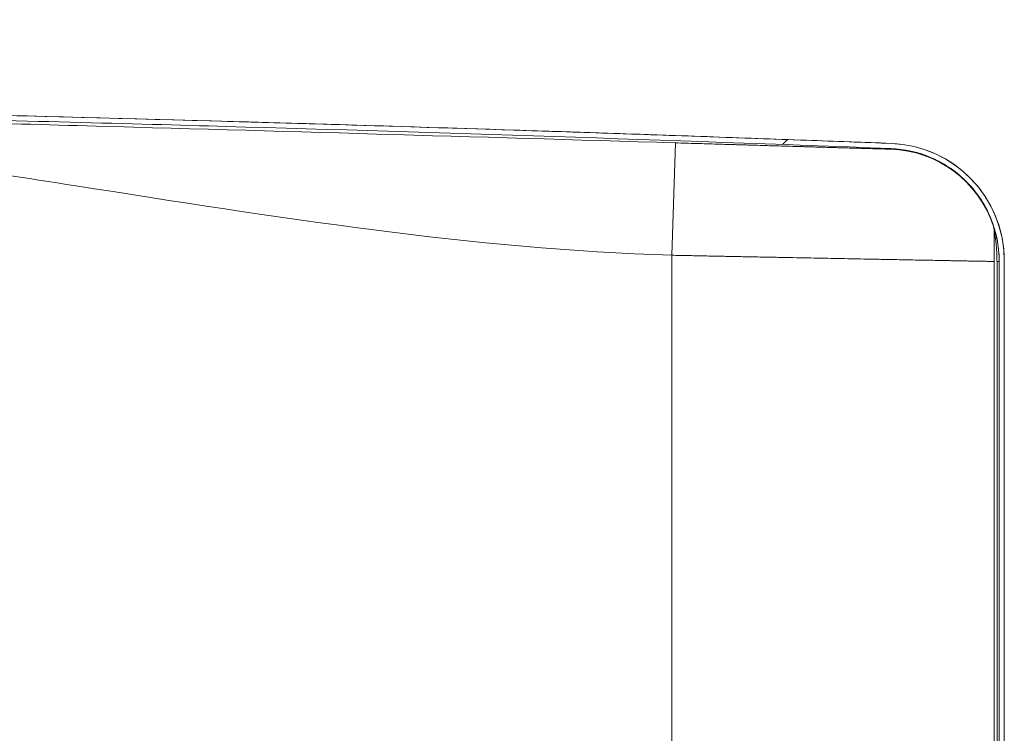
# Model space of a CAD drawing. Units: inches. Extents: x 6 to 206, y 5 to 269.
# Drawn here: x 154 to 178, y 225 to 242 of the extents above; entities that cross this region are included whole.
import ezdxf

# ---------------------------------------------------------------- set-up
doc = ezdxf.new("R2010")
doc.units = ezdxf.units.IN
doc.header["$LTSCALE"] = 25
doc.header["$MEASUREMENT"] = 0
for name, color, linetype, lineweight in [('Hatch (ANSI)', 7, 'Continuous', 18), ('Visible (ANSI)', 7, 'Continuous', 50), ('Visible Narrow (ANSI)', 7, 'Continuous', 5)]:
    doc.layers.add(name, color=color, linetype=linetype, lineweight=lineweight)

msp = doc.modelspace()

# ---------------------------------------------------------------- hatches: boundary and pattern name
at = {"layer": 'Hatch (ANSI)'}
h = msp.add_hatch(dxfattribs=at)
h.set_pattern_fill('ANSI31', color=256, scale=375, style=0)
edge = h.paths.add_edge_path()
edge.add_spline(control_points=[(177.6968, 190.6639), (177.8062, 190.8392), (177.8936, 191.0487), (178.0142, 191.5153), (178.044, 191.762), (178.044, 192.0049)], knot_values=[-3.680458, -3.680458, -3.680458, -3.680458, -1.8507838, -1.8507838, -0.0000016, -0.0000016, -0.0000016, -0.0000016], degree=3, periodic=0)
edge.add_line((178.044, 192.0049), (178.044, 204.1307))
edge.add_spline(control_points=[(178.044, 204.1307), (178.044, 204.2165), (178.0284, 204.3024), (177.9701, 204.454), (177.9303, 204.5209), (177.8787, 204.5773)], knot_values=[-1.2336319, -1.2336319, -1.2336319, -1.2336319, -0.5827857, -0.5827857, -0.0000017, -0.0000017, -0.0000017, -0.0000017], degree=3, periodic=0)
edge.add_spline(control_points=[(177.8787, 204.5773), (177.6617, 204.8143), (177.46, 205.056), (177.106, 205.5165), (176.9359, 205.7559), (176.6098, 206.2593), (176.4538, 206.5234), (176.2991, 206.8132), (176.2887, 206.8328), (176.2783, 206.8525)], knot_values=[110.3671788, 110.3671788, 110.3671788, 110.3671788, 112.6580594, 112.6580594, 114.7931528, 114.7931528, 116.9282462, 116.9282462, 117.08331, 117.08331, 117.08331, 117.08331], degree=3, periodic=0)
edge.add_spline(control_points=[(176.2783, 206.8525), (176.2747, 206.8595), (176.2713, 206.8665), (176.2592, 206.8936), (176.2514, 206.9167), (176.2412, 206.964), (176.2388, 206.9882), (176.2388, 207.0104), (176.2388, 207.0326), (176.2412, 207.0568), (176.2514, 207.1041), (176.2592, 207.1272), (176.2779, 207.1691), (176.2907, 207.1916), (176.321, 207.2334), (176.3385, 207.2527), (176.3747, 207.2862), (176.397, 207.3033), (176.4447, 207.3326), (176.4701, 207.3448), (176.5197, 207.3638), (176.5487, 207.3722), (176.6026, 207.382), (176.6272, 207.3845), (176.6505, 207.3852)], knot_values=[-0.395689, -0.395689, -0.395689, -0.395689, -0.3384063, -0.3384063, -0.1692031, -0.1692031, 0, 0, 0, 0.1692031, 0.1692031, 0.3384063, 0.3384063, 0.5189057, 0.5189057, 0.6994051, 0.6994051, 0.8948866, 0.8948866, 1.0903682, 1.0903682, 1.3000529, 1.3000529, 1.4723284, 1.4723284, 1.4723284, 1.4723284], degree=3, periodic=0)
edge.add_spline(control_points=[(176.6505, 207.3852), (177.1203, 207.3995), (177.5589, 207.4126)], knot_values=[1.7691096, 1.7691096, 1.7691096, 3.0405126, 3.0405126, 3.0405126], weights=[1.0747307, 1.1007618, 1.1256109], degree=2, periodic=0)
edge.add_spline(control_points=[(177.5589, 207.4126), (177.6196, 207.4144), (177.6794, 207.4273), (177.7947, 207.4751), (177.8487, 207.5109), (177.9421, 207.6026), (177.9798, 207.6585), (178.0309, 207.781), (178.044, 207.8464), (178.044, 207.9125)], knot_values=[-1.9632249, -1.9632249, -1.9632249, -1.9632249, -1.5007142, -1.5007142, -1.0118364, -1.0118364, -0.5033157, -0.5033157, -0.0000052, -0.0000052, -0.0000052, -0.0000052], degree=3, periodic=0)
edge.add_line((178.044, 207.9125), (178.044, 236.0644))
edge.add_spline(control_points=[(178.044, 236.0644), (178.044, 236.4059), (177.9831, 236.7447), (177.736, 237.4105), (177.5424, 237.7283), (177.0357, 238.2843), (176.7233, 238.5132), (176.0305, 238.8334), (175.6577, 238.9229), (175.2782, 238.9373)], knot_values=[-11.2274477, -11.2274477, -11.2274477, -11.2274477, -8.6253159, -8.6253159, -5.8154542, -5.8154542, -2.8933537, -2.8933537, -0.0000018, -0.0000018, -0.0000018, -0.0000018], degree=3, periodic=0)
edge.add_spline(control_points=[(175.2782, 238.9373), (172.6477, 239.0374), (170.2384, 239.1222), (165.7039, 239.2759), (163.0987, 239.3574), (155.954, 239.5686), (151.3899, 239.6827), (145.2915, 239.8127), (143.9889, 239.8385), (142.6619, 239.8635)], knot_values=[-71.9204251, -71.9204251, -71.9204251, -71.9204251, -59.2111512, -59.2111512, -44.626116, -44.626116, -10.1146329, -10.1146329, -0.000993, -0.000993, -0.000993, -0.000993], degree=3, periodic=0)
edge.add_spline(control_points=[(142.6619, 239.8635), (142.615, 239.8643), (142.5688, 239.874), (142.481, 239.9104), (142.4405, 239.9372), (142.3704, 240.006), (142.3421, 240.0479), (142.3038, 240.1398), (142.294, 240.1889), (142.294, 240.2384)], knot_values=[-1.4828848, -1.4828848, -1.4828848, -1.4828848, -1.1256966, -1.1256966, -0.7588695, -0.7588695, -0.3773485, -0.3773485, -0.0000007, -0.0000007, -0.0000007, -0.0000007], degree=3, periodic=0)
edge.add_line((142.294, 240.2384), (142.294, 241.7758))
edge.add_ellipse((142.3565, 241.7758), major_axis=(-0.0625, 0), ratio=1, start_angle=275, end_angle=360, ccw=False)
edge.add_line((142.351, 241.8381), (142.6337, 241.8628))
edge.add_ellipse((142.6065, 242.1741), major_axis=(0.0272, -0.3113), ratio=1, start_angle=0, end_angle=85)
edge.add_line((142.919, 242.1741), (142.919, 242.7477))
edge.add_line((142.919, 242.7477), (142.794, 242.7477))
edge.add_line((142.794, 242.7477), (142.794, 242.1741))
edge.add_ellipse((142.6065, 242.1741), major_axis=(0.1875, 0), ratio=1, start_angle=275, end_angle=360, ccw=False)
edge.add_line((142.6228, 241.9874), (142.3401, 241.9626))
edge.add_ellipse((142.3565, 241.7758), major_axis=(-0.0163, 0.1868), ratio=1, start_angle=0, end_angle=85)
edge.add_line((142.169, 241.7758), (142.169, 240.2384))
edge.add_spline(control_points=[(142.169, 240.2384), (142.169, 240.1759), (142.1807, 240.1139), (142.227, 239.996), (142.2617, 239.9413), (142.3517, 239.8462), (142.4068, 239.8074), (142.5284, 239.754), (142.5935, 239.7397), (142.6596, 239.7385)], knot_values=[-1.97717, -1.97717, -1.97717, -1.97717, -1.5009291, -1.5009291, -1.0118264, -1.0118264, -0.5031315, -0.5031315, -0.0000007, -0.0000007, -0.0000007, -0.0000007], degree=3, periodic=0)
edge.add_spline(control_points=[(142.6596, 239.7385), (143.9869, 239.7135), (145.2897, 239.6878), (148.027, 239.6294), (149.5456, 239.5951), (153.8497, 239.494), (156.7491, 239.4164), (164.1874, 239.2049), (169.8388, 239.0191), (175.2735, 238.8124)], knot_values=[-75.5516447, -75.5516447, -75.5516447, -75.5516447, -67.5109335, -67.5109335, -59.6316988, -59.6316988, -41.4434196, -41.4434196, -0.0015111, -0.0015111, -0.0015111, -0.0015111], degree=3, periodic=0)
edge.add_spline(control_points=[(175.2735, 238.8124), (175.5999, 238.8), (175.9215, 238.7295), (176.549, 238.4691), (176.8457, 238.2725), (177.3587, 237.768), (177.5662, 237.461), (177.847, 236.7872), (177.919, 236.4276), (177.919, 236.0644)], knot_values=[-10.7392961, -10.7392961, -10.7392961, -10.7392961, -8.2503024, -8.2503024, -5.5626086, -5.5626086, -2.7675559, -2.7675559, -0.0000001, -0.0000001, -0.0000001, -0.0000001], degree=3, periodic=0)
edge.add_line((177.919, 236.0644), (177.919, 207.9125))
edge.add_spline(control_points=[(177.919, 207.9125), (177.919, 207.8669), (177.9107, 207.8218), (177.8774, 207.7342), (177.8518, 207.6929), (177.7851, 207.6209), (177.7441, 207.5914), (177.6534, 207.5503), (177.6047, 207.5391), (177.5552, 207.5376)], knot_values=[-1.4724003, -1.4724003, -1.4724003, -1.4724003, -1.1253017, -1.1253017, -0.7586124, -0.7586124, -0.377327, -0.377327, -0.0000002, -0.0000002, -0.0000002, -0.0000002], degree=3, periodic=0)
edge.add_spline(control_points=[(177.5552, 207.5376), (177.1161, 207.5245), (176.6455, 207.5101)], knot_values=[56.5257991, 56.5257991, 56.5257991, 57.7986823, 57.7986823, 57.7986823], weights=[1.1256375, 1.1007544, 1.074687], degree=2, periodic=0)
edge.add_spline(control_points=[(176.6455, 207.5101), (176.6145, 207.5091), (176.5817, 207.5058), (176.51, 207.4928), (176.4713, 207.4817), (176.4052, 207.4563), (176.3715, 207.44), (176.308, 207.401), (176.2783, 207.3782), (176.2301, 207.3335), (176.2069, 207.3079), (176.1665, 207.2522), (176.1494, 207.2221), (176.1246, 207.1662), (176.1142, 207.1354), (176.1007, 207.0723), (176.0975, 207.04), (176.0975, 207.0104), (176.0975, 206.9808), (176.1007, 206.9485), (176.1142, 206.8854), (176.1246, 206.8546), (176.1407, 206.8184), (176.1451, 206.8092), (176.15, 206.7999)], knot_values=[-1.9616695, -1.9616695, -1.9616695, -1.9616695, -1.7321805, -1.7321805, -1.4528159, -1.4528159, -1.1926231, -1.1926231, -0.9324302, -0.9324302, -0.6919682, -0.6919682, -0.4515063, -0.4515063, -0.2257531, -0.2257531, 0, 0, 0, 0.2257531, 0.2257531, 0.4515063, 0.4515063, 0.5274609, 0.5274609, 0.5274609, 0.5274609], degree=3, periodic=0)
edge.add_spline(control_points=[(176.15, 206.7999), (176.1634, 206.7743), (176.177, 206.7488), (176.337, 206.4494), (176.4953, 206.1819), (176.8263, 205.6718), (176.999, 205.4293), (177.3609, 204.9593), (177.5688, 204.7109), (177.7934, 204.4666), (177.7941, 204.4658), (177.7949, 204.465)], knot_values=[56.2541658, 56.2541658, 56.2541658, 56.2541658, 56.4557303, 56.4557303, 58.620186, 58.620186, 60.7846417, 60.7846417, 63.1404593, 63.1404593, 63.1483955, 63.1483955, 63.1483955, 63.1483955], degree=3, periodic=0)
edge.add_spline(control_points=[(177.7949, 204.465), (177.8351, 204.4213), (177.8658, 204.3691), (177.9081, 204.255), (177.919, 204.1928), (177.919, 204.1307)], knot_values=[-0.9278646, -0.9278646, -0.9278646, -0.9278646, -0.4731081, -0.4731081, -0.0000025, -0.0000025, -0.0000025, -0.0000025], degree=3, periodic=0)
edge.add_line((177.919, 204.1307), (177.919, 192.0049))
edge.add_spline(control_points=[(177.919, 192.0049), (177.919, 191.7889), (177.8925, 191.5695), (177.785, 191.1552), (177.7074, 190.9698), (177.6103, 190.8146)], knot_values=[-2.8107244, -2.8107244, -2.8107244, -2.8107244, -1.394935, -1.394935, 0, 0, 0, 0], degree=3, periodic=0)
edge.add_spline(control_points=[(177.6103, 190.8146), (177.575, 190.7583), (177.5397, 190.7018), (177.0793, 189.9631), (176.6622, 189.2748), (176.2552, 188.5816)], knot_values=[-6.6335816, -6.6335816, -6.6335816, -6.6335816, -6.1266722, -6.1266722, -0.0007218, -0.0007218, -0.0007218, -0.0007218], degree=3, periodic=0)
edge.add_spline(control_points=[(176.2552, 188.5816), (176.1343, 188.3757), (176.0366, 188.122), (175.9225, 187.6376), (175.8923, 187.4304), (175.8778, 187.2233)], knot_values=[-4.5217753, -4.5217753, -4.5217753, -4.5217753, -2.2875045, -2.2875045, -0.7217634, -0.7217634, -0.7217634, -0.7217634], degree=3, periodic=0)
edge.add_spline(control_points=[(175.8778, 187.2233), (175.8712, 187.1278), (175.8679, 187.0323), (175.8679, 186.9376)], knot_values=[-0.7217634, -0.7217634, -0.7217634, -0.7217634, -0.0000003, -0.0000003, -0.0000003, -0.0000003], degree=3, periodic=0)
edge.add_line((175.8679, 186.9376), (175.8679, 160.2397))
edge.add_ellipse((175.616, 160.2397), major_axis=(-0.2519, 0), ratio=0.9925462, start_angle=131.81031, end_angle=180, ccw=False)
edge.add_ellipse((176.1198, 159.6807), major_axis=(-0.5038, 0), ratio=0.9925462, start_angle=311.81031, end_angle=408.18969)
edge.add_ellipse((175.616, 159.1217), major_axis=(-0.2519, 0), ratio=0.9925462, start_angle=180, end_angle=228.18969, ccw=False)
edge.add_line((175.8679, 159.1217), (175.8679, 157.55))
edge.add_ellipse((173.8529, 157.5489), major_axis=(-2.0138, -0.0703), ratio=0.9925372, start_angle=90, end_angle=178.01491, ccw=False)
edge.add_line((173.9227, 155.5502), (172.7624, 155.5096))
edge.add_ellipse((172.7755, 155.1349), major_axis=(-0.0131, 0.3748), ratio=1, start_angle=0, end_angle=85)
edge.add_line((172.401, 155.1545), (172.3911, 154.9661))
edge.add_spline(control_points=[(172.3911, 154.9661), (172.3898, 154.9401), (172.3843, 154.9144), (172.3651, 154.8641), (172.3509, 154.8399), (172.3116, 154.7931), (172.2855, 154.7722), (172.2266, 154.7419), (172.1945, 154.7327), (172.1616, 154.73)], knot_values=[-0.9155716, -0.9155716, -0.9155716, -0.9155716, -0.7168884, -0.7168884, -0.5045991, -0.5045991, -0.2517342, -0.2517342, 0, 0, 0, 0], degree=3, periodic=0)
edge.add_spline(control_points=[(172.1616, 154.73), (171.3938, 154.668), (170.5045, 154.5963), (168.9981, 154.4751), (167.9441, 154.3904), (166.6189, 154.2856), (165.9121, 154.2302), (164.8805, 154.1539), (164.2812, 154.1116), (163.5412, 154.0738), (163.3283, 154.0647), (163.1103, 154.0577)], knot_values=[-26.5881404, -26.5881404, -26.5881404, -26.5881404, -18.2408663, -18.2408663, -10.5223069, -10.5223069, -5.6551127, -5.6551127, -1.662118, -1.662118, 0, 0, 0, 0], degree=3, periodic=0)
edge.add_spline(control_points=[(163.1103, 154.0577), (163.0787, 154.0568), (163.0453, 154.0538), (162.972, 154.0423), (162.9323, 154.0328), (162.864, 154.0112), (162.8287, 153.9975), (162.7611, 153.9645), (162.7287, 153.9452), (162.6792, 153.9092), (162.6567, 153.8903), (162.6163, 153.8482), (162.5985, 153.825), (162.5802, 153.7932), (162.5755, 153.784), (162.5713, 153.7743)], knot_values=[1.703607, 1.703607, 1.703607, 1.703607, 1.9367707, 1.9367707, 2.2204436, 2.2204436, 2.4826389, 2.4826389, 2.7448342, 2.7448342, 2.9488992, 2.9488992, 3.1529642, 3.1529642, 3.2283605, 3.2283605, 3.2283605, 3.2283605], degree=3, periodic=0)
edge.add_spline(control_points=[(162.5713, 153.7743), (162.5701, 153.7716), (162.5688, 153.769), (162.5591, 153.7516), (162.5446, 153.7372), (162.5108, 153.713), (162.4836, 153.7014), (162.4429, 153.6896), (162.4236, 153.6857), (162.3994, 153.6827), (162.3946, 153.6821), (162.3898, 153.6817)], knot_values=[0.0749457, 0.0749457, 0.0749457, 0.0749457, 0.0964549, 0.0964549, 0.2263221, 0.2263221, 0.4135837, 0.4135837, 0.5498835, 0.5498835, 0.5835989, 0.5835989, 0.5835989, 0.5835989], degree=3, periodic=0)
edge.add_spline(control_points=[(162.3898, 153.6817), (161.3026, 153.5824), (160.2155, 153.6817)], knot_values=[0, 0, 0, 5.5294327, 5.5294327, 5.5294327], weights=[1, 1.1690182, 1], degree=2, periodic=0)
edge.add_spline(control_points=[(160.2155, 153.6817), (160.2107, 153.6821), (160.2058, 153.6827), (160.1816, 153.6857), (160.1624, 153.6896), (160.1216, 153.7014), (160.0945, 153.713), (160.0606, 153.7372), (160.0461, 153.7516), (160.0364, 153.769), (160.0351, 153.7716), (160.0339, 153.7743)], knot_values=[2.354477, 2.354477, 2.354477, 2.354477, 2.3881924, 2.3881924, 2.5244921, 2.5244921, 2.7117537, 2.7117537, 2.841621, 2.841621, 2.8631302, 2.8631302, 2.8631302, 2.8631302], degree=3, periodic=0)
edge.add_spline(control_points=[(160.0339, 153.7743), (160.0297, 153.784), (160.025, 153.7932), (160.0067, 153.825), (159.9889, 153.8482), (159.9485, 153.8903), (159.926, 153.9092), (159.8765, 153.9452), (159.8441, 153.9645), (159.7765, 153.9975), (159.7413, 154.0112), (159.673, 154.0328), (159.6332, 154.0423), (159.5599, 154.0538), (159.5265, 154.0568), (159.495, 154.0577)], knot_values=[3.6786159, 3.6786159, 3.6786159, 3.6786159, 3.7540121, 3.7540121, 3.9580771, 3.9580771, 4.1621422, 4.1621422, 4.4243374, 4.4243374, 4.6865327, 4.6865327, 4.9702057, 4.9702057, 5.2033694, 5.2033694, 5.2033694, 5.2033694], degree=3, periodic=0)
edge.add_spline(control_points=[(159.495, 154.0577), (158.4996, 154.0899), (157.4756, 154.1659), (153.3434, 154.496), (151.3269, 154.6587), (150.4436, 154.73)], knot_values=[-20.0698677, -20.0698677, -20.0698677, -20.0698677, -6.1067085, -6.1067085, -0.3043625, -0.3043625, -0.3043625, -0.3043625], degree=3, periodic=0)
edge.add_spline(control_points=[(150.4436, 154.73), (150.4176, 154.7321), (150.3921, 154.7383), (150.3423, 154.7589), (150.3185, 154.7738), (150.2729, 154.8144), (150.2527, 154.8411), (150.2241, 154.9008), (150.2158, 154.9332), (150.2141, 154.9661)], knot_values=[-0.9155716, -0.9155716, -0.9155716, -0.9155716, -0.7168884, -0.7168884, -0.5045991, -0.5045991, -0.2517342, -0.2517342, 0, 0, 0, 0], degree=3, periodic=0)
edge.add_line((150.2141, 154.9661), (150.2042, 155.1545))
edge.add_ellipse((149.8297, 155.1349), major_axis=(0.3745, 0.0196), ratio=1, start_angle=0, end_angle=85)
edge.add_line((149.8428, 155.5096), (147.9595, 155.5754))
edge.add_ellipse((148.0293, 157.5742), major_axis=(-0.0698, -1.9988), ratio=1, start_angle=277, end_angle=360, ccw=False)
edge.add_line((146.0369, 157.3999), (145.9931, 157.9007))
edge.add_ellipse((145.2459, 157.8354), major_axis=(0.7471, 0.0654), ratio=1, start_angle=0, end_angle=82)
edge.add_line((145.2852, 158.5843), (142.6951, 158.7201))
edge.add_ellipse((142.669, 158.2208), major_axis=(0.0262, 0.4993), ratio=1, start_angle=0, end_angle=93)
edge.add_line((142.169, 158.2208), (142.169, 152.7477))
edge.add_line((142.169, 152.7477), (142.294, 152.7477))
edge.add_line((142.294, 152.7477), (142.294, 158.2208))
edge.add_ellipse((142.669, 158.2208), major_axis=(-0.375, 0), ratio=1, start_angle=267, end_angle=360, ccw=False)
edge.add_line((142.6886, 158.5953), (145.2786, 158.4595))
edge.add_ellipse((145.2459, 157.8354), major_axis=(0.0327, 0.6241), ratio=1, start_angle=278, end_angle=360, ccw=False)
edge.add_line((145.8685, 157.8898), (145.9124, 157.389))
edge.add_ellipse((148.0293, 157.5742), major_axis=(-2.1169, -0.1852), ratio=1, start_angle=0, end_angle=83)
edge.add_line((147.9551, 155.4505), (149.8385, 155.3847))
edge.add_ellipse((149.8297, 155.1349), major_axis=(0.0087, 0.2498), ratio=1, start_angle=275, end_angle=360, ccw=False)
edge.add_line((150.0794, 155.148), (150.0893, 154.9596))
edge.add_spline(control_points=[(150.0893, 154.9596), (150.0913, 154.9205), (150.0995, 154.8821), (150.1283, 154.8065), (150.1496, 154.7702), (150.2085, 154.7), (150.2478, 154.6687), (150.3361, 154.6232), (150.3842, 154.6094), (150.4336, 154.6054)], knot_values=[-1.3733574, -1.3733574, -1.3733574, -1.3733574, -1.0753326, -1.0753326, -0.7568986, -0.7568986, -0.3776014, -0.3776014, 0, 0, 0, 0], degree=3, periodic=0)
edge.add_spline(control_points=[(150.4336, 154.6054), (151.2025, 154.5434), (152.0938, 154.4714), (153.6019, 154.3501), (154.659, 154.2652), (155.9861, 154.1602), (156.6953, 154.1046), (157.7284, 154.0283), (158.3242, 153.9863), (159.0609, 153.9488), (159.2718, 153.9398), (159.4875, 153.9328)], knot_values=[-26.5869071, -26.5869071, -26.5869071, -26.5869071, -18.2288827, -18.2288827, -10.5098209, -10.5098209, -5.6446142, -5.6446142, -1.6607922, -1.6607922, -0.015136, -0.015136, -0.015136, -0.015136], degree=3, periodic=0)
edge.add_spline(control_points=[(159.4875, 153.9328), (159.5085, 153.9322), (159.5307, 153.9303), (159.5792, 153.9226), (159.6053, 153.9162), (159.6494, 153.9019), (159.6717, 153.8931), (159.7143, 153.8716), (159.7346, 153.8589), (159.7656, 153.8352), (159.7798, 153.8227), (159.805, 153.7948), (159.816, 153.7795), (159.8277, 153.758), (159.8309, 153.7511), (159.8338, 153.7439)], knot_values=[1.1440074, 1.1440074, 1.1440074, 1.1440074, 1.2989263, 1.2989263, 1.4858591, 1.4858591, 1.6521857, 1.6521857, 1.8185123, 1.8185123, 1.9498927, 1.9498927, 2.081273, 2.081273, 2.136649, 2.136649, 2.136649, 2.136649], degree=3, periodic=0)
edge.add_spline(control_points=[(159.8338, 153.7439), (159.8363, 153.7376), (159.8391, 153.7315), (159.8498, 153.7113), (159.8601, 153.6966), (159.884, 153.6698), (159.8976, 153.6578), (159.9289, 153.634), (159.9504, 153.621), (159.9955, 153.5994), (160.0191, 153.5906), (160.0739, 153.5739), (160.1109, 153.5662), (160.1569, 153.5603), (160.1655, 153.5594), (160.1741, 153.5586)], knot_values=[0.1490366, 0.1490366, 0.1490366, 0.1490366, 0.1974866, 0.1974866, 0.3231492, 0.3231492, 0.4488118, 0.4488118, 0.6233015, 0.6233015, 0.7977913, 0.7977913, 1.0603299, 1.0603299, 1.120688, 1.120688, 1.120688, 1.120688], degree=3, periodic=0)
edge.add_spline(control_points=[(160.1741, 153.5586), (161.3026, 153.4527), (162.4311, 153.5586)], knot_values=[0, 0, 0, 5.7401456, 5.7401456, 5.7401456], weights=[1, 1.1811071, 1], degree=2, periodic=0)
edge.add_spline(control_points=[(162.4311, 153.5586), (162.4397, 153.5594), (162.4483, 153.5603), (162.4943, 153.5662), (162.5313, 153.5739), (162.5862, 153.5906), (162.6097, 153.5994), (162.6548, 153.621), (162.6763, 153.634), (162.7077, 153.6578), (162.7212, 153.6698), (162.7451, 153.6966), (162.7554, 153.7113), (162.7661, 153.7315), (162.7689, 153.7376), (162.7714, 153.7439)], knot_values=[5.2475462, 5.2475462, 5.2475462, 5.2475462, 5.3079043, 5.3079043, 5.5704429, 5.5704429, 5.7449326, 5.7449326, 5.9194224, 5.9194224, 6.045085, 6.045085, 6.1707476, 6.1707476, 6.2191976, 6.2191976, 6.2191976, 6.2191976], degree=3, periodic=0)
edge.add_spline(control_points=[(162.7714, 153.7439), (162.7743, 153.7511), (162.7776, 153.758), (162.7892, 153.7795), (162.8002, 153.7948), (162.8254, 153.8227), (162.8396, 153.8352), (162.8706, 153.8589), (162.891, 153.8716), (162.9335, 153.8931), (162.9558, 153.9019), (162.9999, 153.9162), (163.0261, 153.9226), (163.0745, 153.9303), (163.0967, 153.9322), (163.1177, 153.9328)], knot_values=[2.4349828, 2.4349828, 2.4349828, 2.4349828, 2.4903588, 2.4903588, 2.6217392, 2.6217392, 2.7531196, 2.7531196, 2.9194462, 2.9194462, 3.0857727, 3.0857727, 3.2727056, 3.2727056, 3.4276301, 3.4276301, 3.4276301, 3.4276301], degree=3, periodic=0)
edge.add_spline(control_points=[(163.1177, 153.9328), (164.1134, 153.9652), (165.1397, 154.0414), (169.2708, 154.3713), (171.2885, 154.5341), (172.1716, 154.6054)], knot_values=[-20.0511578, -20.0511578, -20.0511578, -20.0511578, -6.1046085, -6.1046085, -0.3043247, -0.3043247, -0.3043247, -0.3043247], degree=3, periodic=0)
edge.add_spline(control_points=[(172.1716, 154.6054), (172.2106, 154.6086), (172.2489, 154.6178), (172.3236, 154.6488), (172.3593, 154.6711), (172.4277, 154.7319), (172.458, 154.7721), (172.501, 154.8616), (172.5134, 154.9101), (172.5159, 154.9596)], knot_values=[-1.3733574, -1.3733574, -1.3733574, -1.3733574, -1.0753326, -1.0753326, -0.7568986, -0.7568986, -0.3776014, -0.3776014, 0, 0, 0, 0], degree=3, periodic=0)
edge.add_line((172.5159, 154.9596), (172.5258, 155.148))
edge.add_ellipse((172.7755, 155.1349), major_axis=(-0.2497, 0.0131), ratio=1, start_angle=275, end_angle=360, ccw=False)
edge.add_line((172.7668, 155.3847), (173.9271, 155.4252))
edge.add_ellipse((173.8529, 157.5489), major_axis=(-2.1397, -0.0747), ratio=0.9925372, start_angle=90, end_angle=178.01491)
edge.add_line((175.9939, 157.5501), (175.9939, 159.1217))
edge.add_ellipse((175.616, 159.1217), major_axis=(-0.3778, 0), ratio=0.9925462, start_angle=180, end_angle=228.18969)
edge.add_ellipse((176.1198, 159.6807), major_axis=(-0.3778, 0), ratio=0.9925462, start_angle=311.81031, end_angle=408.18969, ccw=False)
edge.add_ellipse((175.616, 160.2397), major_axis=(-0.3778, 0), ratio=0.9925462, start_angle=131.81031, end_angle=180)
edge.add_line((175.9939, 160.2397), (175.9939, 186.9648))
edge.add_spline(control_points=[(175.9939, 186.9648), (175.9939, 187.0476), (175.9967, 187.1311), (176.0025, 187.2146)], knot_values=[-3.2315541, -3.2315541, -3.2315541, -3.2315541, -2.7166024, -2.7166024, -2.7166024, -2.7166024], degree=3, periodic=0)
edge.add_spline(control_points=[(176.0025, 187.2146), (176.0152, 187.3967), (176.0419, 187.5789), (176.1419, 188.0033), (176.2272, 188.2255), (176.3327, 188.4061)], knot_values=[-2.7166024, -2.7166024, -2.7166024, -2.7166024, -1.5936238, -1.5936238, -0.0000072, -0.0000072, -0.0000072, -0.0000072], degree=3, periodic=0)
edge.add_spline(control_points=[(176.3327, 188.4061), (176.7466, 189.1146), (177.171, 189.8179), (177.6349, 190.5645), (177.6659, 190.6142), (177.6968, 190.6639)], knot_values=[-12.1621112, -12.1621112, -12.1621112, -12.1621112, -5.9123535, -5.9123535, -5.4666535, -5.4666535, -5.4666535, -5.4666535], degree=3, periodic=0)

# ---------------------------------------------------------------- linework, layer by layer
at = {"layer": 'Visible (ANSI)', "linetype": 'Continuous', "lineweight": 18}
for p, q in [((177.794, 220.9634), (177.794, 236.8096)), ((177.919, 236.0644), (177.919, 207.9125)), ((178.044, 207.9125), (178.044, 236.0644))]:
    msp.add_line(p, q, dxfattribs=at)
msp.add_arc((175.169, 236.0645), 2.875, 0, 87.81914, dxfattribs=at)
msp.add_ellipse((177.419, 236.8096), major_axis=(0.3644, 0.0887), ratio=0.9999875, start_param=6.0445104, end_param=6.2831851, dxfattribs=at)
for points, knots in [([(175.2782, 238.9373), (172.6477, 239.0374), (170.2384, 239.1222), (165.7039, 239.2759), (163.0987, 239.3574), (155.954, 239.5686), (151.3899, 239.6827), (145.2915, 239.8127), (143.9889, 239.8385), (142.6619, 239.8635)], [-71.9204251, -71.9204251, -71.9204251, -71.9204251, -59.2111512, -59.2111512, -44.626116, -44.626116, -10.1146329, -10.1146329, -0.000993, -0.000993, -0.000993, -0.000993]), ([(175.2784, 238.9375), (174.5866, 238.9638), (173.9128, 238.989), (173.2048, 239.0149), (172.4232, 239.0435), (171.5999, 239.0731), (170.7753, 239.1022), (169.9506, 239.1314), (169.1247, 239.1601), (168.3456, 239.1866), (167.5665, 239.2131), (166.8343, 239.2374), (166.0555, 239.2627), (164.4978, 239.3133), (162.7536, 239.3676), (161.1956, 239.4139), (160.8061, 239.4254), (160.4282, 239.4365), (160.0503, 239.4475), (159.6725, 239.4584), (159.2946, 239.4693), (158.9051, 239.4803), (157.347, 239.5245), (155.6026, 239.5715), (154.0446, 239.6114), (153.2656, 239.6314), (152.5332, 239.6496), (151.7539, 239.6683), (150.9746, 239.687), (150.1484, 239.7063), (149.3234, 239.725), (148.4985, 239.7438), (147.6749, 239.762), (146.8929, 239.7788), (146.111, 239.7956), (145.3707, 239.8108), (144.602, 239.8261), (143.9807, 239.8384), (143.3409, 239.8507), (142.6619, 239.8635)], [0, 0, 0, 0, 0.0660554, 0.0660554, 0.0660554, 0.1389739, 0.1389739, 0.1389739, 0.2118923, 0.2118923, 0.2118923, 0.2848108, 0.2848108, 0.2848108, 0.4306477, 0.4306477, 0.4306477, 0.467107, 0.467107, 0.467107, 0.5035662, 0.5035662, 0.5035662, 0.6494031, 0.6494031, 0.6494031, 0.7223216, 0.7223216, 0.7223216, 0.7952401, 0.7952401, 0.7952401, 0.8681585, 0.8681585, 0.8681585, 0.941077, 0.941077, 0.941077, 1, 1, 1, 1]), ([(142.6596, 239.7385), (143.9869, 239.7135), (145.2897, 239.6878), (148.027, 239.6294), (149.5456, 239.5951), (153.8497, 239.494), (156.7491, 239.4164), (164.1874, 239.2049), (169.8388, 239.0191), (175.2735, 238.8124)], [-75.5516447, -75.5516447, -75.5516447, -75.5516447, -67.5109335, -67.5109335, -59.6316988, -59.6316988, -41.4434196, -41.4434196, -0.0015111, -0.0015111, -0.0015111, -0.0015111]), ([(175.2735, 238.8124), (175.5999, 238.8), (175.9215, 238.7295), (176.549, 238.4691), (176.8457, 238.2725), (177.3587, 237.768), (177.5662, 237.461), (177.847, 236.7872), (177.919, 236.4276), (177.919, 236.0644)], [-10.7392961, -10.7392961, -10.7392961, -10.7392961, -8.2503024, -8.2503024, -5.5626086, -5.5626086, -2.7675559, -2.7675559, -0.0000001, -0.0000001, -0.0000001, -0.0000001]), ([(178.044, 236.0644), (178.044, 236.4059), (177.9831, 236.7447), (177.736, 237.4105), (177.5424, 237.7283), (177.0357, 238.2843), (176.7233, 238.5132), (176.0305, 238.8334), (175.6577, 238.9229), (175.2782, 238.9373)], [-11.2274477, -11.2274477, -11.2274477, -11.2274477, -8.6253159, -8.6253159, -5.8154542, -5.8154542, -2.8933537, -2.8933537, -0.0000018, -0.0000018, -0.0000018, -0.0000018]), ([(177.7833, 236.8983), (177.7824, 236.9023), (177.7813, 236.9064), (177.78, 236.911), (177.7798, 236.9119), (177.7794, 236.9131), (177.7793, 236.9134), (177.7791, 236.9142), (177.779, 236.9146), (177.7788, 236.9153), (177.7787, 236.9155), (177.7786, 236.9159), (177.7785, 236.9161), (177.7785, 236.9162), (177.7785, 236.9162), (177.7785, 236.9162)], [0, 0, 0, 0, 0.031520312, 0.031520312, 0.039001077, 0.039001077, 0.04290539, 0.04290539, 0.049272969, 0.049272969, 0.055760898, 0.055760898, 0.06701949, 0.06701949, 0.075305302, 0.075305302, 0.075305302, 0.075305302])]:
    msp.add_open_spline(points, degree=3, knots=knots, dxfattribs=at)
at = {"layer": 'Visible Narrow (ANSI)', "linetype": 'Continuous', "lineweight": 18}
for p, q in [((170.0023, 238.9505), (169.919, 236.2018)), ((169.919, 236.2018), (169.919, 224.1619)), ((177.8654, 236.0499), (177.919, 236.0499)), ((177.8654, 220.9678), (177.8654, 236.0499))]:
    msp.add_line(p, q, dxfattribs=at)
for centre, major_axis, ratio, start_param, end_param in [((175.169, 236.0493), (2.75, 0), 0.9999991, 0.3258822, 1.5378843), ((177.419, 236.8096), (0.3644, 0.0887), 0.9999875, 0, 0.0872111)]:
    msp.add_ellipse(centre, major_axis=major_axis, ratio=ratio, start_param=start_param, end_param=end_param, dxfattribs=at)
for points, knots in [([(170.0023, 238.9505), (165.131, 239.0982), (160.258, 239.2372), (155.3877, 239.3729), (152.9525, 239.4408), (150.5176, 239.5089), (148.0826, 239.5781), (146.8651, 239.6127), (145.6476, 239.6476), (144.43, 239.6826), (143.8382, 239.6996), (143.2464, 239.7166), (142.6546, 239.7337)], [-1, -1, -1, -1, -0.47499847, -0.47499847, -0.47499847, -0.2124977, -0.2124977, -0.2124977, -0.08124731, -0.08124731, -0.08124731, -0.01744911, -0.01744911, -0.01744911, -0.01744911]), ([(142.669, 239.3556), (143.2522, 239.3335), (143.8352, 239.3023), (144.418, 239.2632), (145.6342, 239.1817), (146.8494, 239.0661), (148.0639, 238.9272), (150.493, 238.6494), (152.9193, 238.2787), (155.3455, 237.9001), (160.1978, 237.1427), (165.049, 236.3494), (169.919, 236.2018)], [-0.98202343, -0.98202343, -0.98202343, -0.98202343, -0.91910895, -0.91910895, -0.91910895, -0.78780767, -0.78780767, -0.78780767, -0.52520511, -0.52520511, -0.52520511, 0, 0, 0, 0]), ([(175.2595, 238.7978), (175.2592, 238.7976), (175.2504, 238.7976), (175.2332, 238.7979), (175.2246, 238.7981), (175.2139, 238.7983), (175.2011, 238.7986), (175.1883, 238.7989), (175.1733, 238.7992), (175.1562, 238.7997), (175.152, 238.7998), (175.1476, 238.7999), (175.1431, 238.8), (175.1385, 238.8001), (175.1339, 238.8002), (175.1291, 238.8003), (175.1195, 238.8006), (175.1093, 238.8009), (175.0987, 238.8011), (175.0881, 238.8014), (175.077, 238.8017), (175.0655, 238.802), (175.0539, 238.8023), (175.0417, 238.8026), (175.0291, 238.803), (175.004, 238.8037), (174.977, 238.8044), (174.948, 238.8052), (174.919, 238.806), (174.888, 238.8069), (174.8551, 238.8078), (174.8551, 238.8078), (174.855, 238.8078), (174.8549, 238.8078), (174.8221, 238.8087), (174.7874, 238.8097), (174.7507, 238.8107), (174.7139, 238.8118), (174.6753, 238.8129), (174.6346, 238.814), (174.6346, 238.814), (174.6345, 238.814), (174.6344, 238.814), (174.5938, 238.8152), (174.5513, 238.8164), (174.5068, 238.8177), (174.5067, 238.8177), (174.5066, 238.8177), (174.5065, 238.8177), (174.4955, 238.818), (174.4843, 238.8184), (174.473, 238.8187), (174.4616, 238.819), (174.4501, 238.8193), (174.4385, 238.8197), (174.4384, 238.8197), (174.4383, 238.8197), (174.4382, 238.8197), (174.4151, 238.8204), (174.3915, 238.821), (174.3676, 238.8217), (174.3675, 238.8217), (174.3674, 238.8217), (174.3673, 238.8217), (174.3433, 238.8224), (174.319, 238.8231), (174.2942, 238.8239), (174.2694, 238.8246), (174.2442, 238.8253), (174.2185, 238.8261), (174.1673, 238.8275), (174.1145, 238.8291), (174.0601, 238.8307), (174.06, 238.8307), (174.0599, 238.8307), (174.0598, 238.8307), (174.0055, 238.8322), (173.9496, 238.8339), (173.8922, 238.8355), (173.8347, 238.8372), (173.7756, 238.8389), (173.7149, 238.8407), (173.6543, 238.8425), (173.5922, 238.8443), (173.5285, 238.8462), (173.4966, 238.8471), (173.4644, 238.848), (173.4317, 238.849), (173.399, 238.8499), (173.3659, 238.8509), (173.3324, 238.8519), (173.2989, 238.8529), (173.265, 238.8539), (173.2309, 238.8549), (173.1968, 238.8559), (173.1624, 238.8569), (173.1278, 238.8579), (173.0931, 238.8589), (173.0582, 238.8599), (173.023, 238.8609), (172.9878, 238.862), (172.9525, 238.863), (172.9168, 238.8641), (172.8454, 238.8661), (172.773, 238.8683), (172.6995, 238.8704), (172.6262, 238.8726), (172.5519, 238.8748), (172.4766, 238.877), (172.4011, 238.8792), (172.3246, 238.8814), (172.2471, 238.8837), (172.1697, 238.886), (172.0914, 238.8883), (172.0121, 238.8906), (172.012, 238.8906), (172.0118, 238.8906), (172.0117, 238.8906), (171.972, 238.8918), (171.932, 238.893), (171.8917, 238.8942), (171.8516, 238.8954), (171.8112, 238.8965), (171.7706, 238.8977), (171.7704, 238.8977), (171.7703, 238.8977), (171.7702, 238.8978), (171.7498, 238.8984), (171.7293, 238.899), (171.7088, 238.8996), (171.6885, 238.9002), (171.6682, 238.9008), (171.6478, 238.9014), (171.6476, 238.9014), (171.6475, 238.9014), (171.6473, 238.9014), (171.6065, 238.9026), (171.5655, 238.9038), (171.5244, 238.905), (171.5243, 238.905), (171.5241, 238.905), (171.524, 238.905), (171.4827, 238.9062), (171.4414, 238.9075), (171.4, 238.9087), (171.3586, 238.9099), (171.3172, 238.9112), (171.2756, 238.9124), (171.1926, 238.9148), (171.1092, 238.9173), (171.0255, 238.9198), (171.0254, 238.9198), (171.0253, 238.9198), (171.0251, 238.9198), (170.8575, 238.9248), (170.6886, 238.9299), (170.5182, 238.935), (170.3477, 238.9401), (170.1757, 238.9453), (170.0023, 238.9505)], [0, 0, 0, 0, 0.0625, 0.0625, 0.0625, 0.0937232, 0.0937232, 0.0937232, 0.125, 0.125, 0.125, 0.1327854, 0.1327854, 0.1327854, 0.1405987, 0.1405987, 0.1405987, 0.15625, 0.15625, 0.15625, 0.1718419, 0.1718419, 0.1718419, 0.1875, 0.1875, 0.1875, 0.2186968, 0.2186968, 0.2186968, 0.249938, 0.249938, 0.249938, 0.25, 0.25, 0.25, 0.2811828, 0.2811828, 0.2811828, 0.3124309, 0.3124309, 0.3124309, 0.3125, 0.3125, 0.3125, 0.3436826, 0.3436826, 0.3436826, 0.34375, 0.34375, 0.34375, 0.3514956, 0.3514956, 0.3514956, 0.3593097, 0.3593097, 0.3593097, 0.359375, 0.359375, 0.359375, 0.3749373, 0.3749373, 0.3749373, 0.375, 0.375, 0.375, 0.3905646, 0.3905646, 0.3905646, 0.4061927, 0.4061927, 0.4061927, 0.4374502, 0.4374502, 0.4374502, 0.4375, 0.4375, 0.4375, 0.4687085, 0.4687085, 0.4687085, 0.5, 0.5, 0.5, 0.5312275, 0.5312275, 0.5312275, 0.5468584, 0.5468584, 0.5468584, 0.5625, 0.5625, 0.5625, 0.578125, 0.578125, 0.578125, 0.59375, 0.59375, 0.59375, 0.6093852, 0.6093852, 0.6093852, 0.625, 0.625, 0.625, 0.6562767, 0.6562767, 0.6562767, 0.6875, 0.6875, 0.6875, 0.7187939, 0.7187939, 0.7187939, 0.75, 0.75, 0.75, 0.7500505, 0.7500505, 0.7500505, 0.7656777, 0.7656777, 0.7656777, 0.78125, 0.78125, 0.78125, 0.7813054, 0.7813054, 0.7813054, 0.7891191, 0.7891191, 0.7891191, 0.796875, 0.796875, 0.796875, 0.796932, 0.796932, 0.796932, 0.8125, 0.8125, 0.8125, 0.8125578, 0.8125578, 0.8125578, 0.8281829, 0.8281829, 0.8281829, 0.843807, 0.843807, 0.843807, 0.875, 0.875, 0.875, 0.8750524, 0.8750524, 0.8750524, 0.9375, 0.9375, 0.9375, 1, 1, 1, 1]), ([(175.2736, 238.8126), (175.2736, 238.8126), (175.2736, 238.8125), (175.2734, 238.8123), (175.2732, 238.8121), (175.2729, 238.8118), (175.2725, 238.8114), (175.2725, 238.8114), (175.2725, 238.8114), (175.2725, 238.8114), (175.2724, 238.8112), (175.2721, 238.811), (175.2719, 238.8108), (175.2717, 238.8105), (175.2714, 238.8102), (175.2712, 238.81), (175.2712, 238.81), (175.2712, 238.81), (175.2712, 238.81), (175.2709, 238.8097), (175.2706, 238.8094), (175.2704, 238.8091), (175.2701, 238.8088), (175.2698, 238.8085), (175.2695, 238.8082), (175.2695, 238.8082), (175.2695, 238.8082), (175.2695, 238.8082), (175.2689, 238.8075), (175.2682, 238.8068), (175.2674, 238.806), (175.2674, 238.806), (175.2674, 238.806), (175.2674, 238.806), (175.267, 238.8056), (175.2666, 238.8052), (175.2662, 238.8047), (175.2659, 238.8045), (175.2657, 238.8043), (175.2655, 238.804), (175.2653, 238.8038), (175.2651, 238.8036), (175.2649, 238.8033), (175.2649, 238.8033), (175.2649, 238.8033), (175.2649, 238.8033), (175.2644, 238.8029), (175.264, 238.8024), (175.2636, 238.802), (175.2632, 238.8016), (175.2627, 238.8011), (175.2623, 238.8007), (175.2614, 238.7998), (175.2605, 238.7988), (175.2595, 238.7978)], [0, 0, 0, 0, 0.1250098, 0.1250098, 0.1250098, 0.25, 0.25, 0.25, 0.2500252, 0.2500252, 0.2500252, 0.3125316, 0.3125316, 0.3125316, 0.375, 0.375, 0.375, 0.3750318, 0.3750318, 0.3750318, 0.4375262, 0.4375262, 0.4375262, 0.5, 0.5, 0.5, 0.5000229, 0.5000229, 0.5000229, 0.625, 0.625, 0.625, 0.6250295, 0.6250295, 0.6250295, 0.6875345, 0.6875345, 0.6875345, 0.7187825, 0.7187825, 0.7187825, 0.75, 0.75, 0.75, 0.7500245, 0.7500245, 0.7500245, 0.812506, 0.812506, 0.812506, 0.8749968, 0.8749968, 0.8749968, 1, 1, 1, 1]), ([(177.7742, 236.9297), (177.7742, 236.9298), (177.775, 236.9273), (177.7766, 236.9226), (177.7768, 236.9221), (177.777, 236.9216), (177.7772, 236.921), (177.7779, 236.9189), (177.7787, 236.9165), (177.7796, 236.9137), (177.78, 236.9126), (177.7804, 236.9114), (177.7808, 236.9102), (177.7817, 236.9075), (177.7826, 236.9046), (177.7837, 236.9014), (177.7843, 236.8996), (177.7849, 236.8977), (177.7855, 236.8958), (177.7881, 236.8877), (177.791, 236.8786), (177.7942, 236.8684), (177.7953, 236.865), (177.7963, 236.8616), (177.7974, 236.8581), (177.7984, 236.8548), (177.7995, 236.8514), (177.8005, 236.848), (177.8027, 236.8408), (177.8049, 236.8333), (177.8072, 236.8256), (177.8085, 236.8211), (177.8099, 236.8164), (177.8113, 236.8117), (177.8146, 236.8002), (177.8179, 236.7883), (177.8213, 236.776), (177.8228, 236.7705), (177.8243, 236.765), (177.8258, 236.7594), (177.8267, 236.7559), (177.8277, 236.7525), (177.8286, 236.7489), (177.831, 236.7396), (177.8335, 236.7302), (177.8359, 236.7206), (177.8374, 236.7146), (177.8389, 236.7085), (177.8404, 236.7025), (177.8437, 236.6889), (177.8469, 236.6752), (177.8501, 236.6612), (177.8548, 236.6409), (177.8593, 236.6201), (177.8636, 236.599), (177.8648, 236.5931), (177.866, 236.5871), (177.8672, 236.5811), (177.8702, 236.5656), (177.8731, 236.5501), (177.876, 236.5343), (177.877, 236.5287), (177.878, 236.523), (177.8789, 236.5174), (177.8818, 236.5008), (177.8845, 236.4841), (177.8871, 236.4674), (177.8879, 236.4623), (177.8886, 236.4572), (177.8894, 236.4521), (177.892, 236.4346), (177.8944, 236.417), (177.8967, 236.3994), (177.8996, 236.3766), (177.9022, 236.3537), (177.9046, 236.3307), (177.905, 236.3271), (177.9053, 236.3235), (177.9057, 236.3199), (177.9099, 236.2774), (177.9131, 236.2346), (177.9153, 236.1915), (177.9154, 236.1896), (177.9155, 236.1877), (177.9156, 236.1858), (177.9178, 236.1408), (177.919, 236.0955), (177.919, 236.0499)], [0, 0, 0, 0, 0.0564371, 0.0564371, 0.0564371, 0.0625, 0.0625, 0.0625, 0.0848051, 0.0848051, 0.0848051, 0.09375, 0.09375, 0.09375, 0.1135466, 0.1135466, 0.1135466, 0.125, 0.125, 0.125, 0.1721854, 0.1721854, 0.1721854, 0.1875, 0.1875, 0.1875, 0.2019623, 0.2019623, 0.2019623, 0.2321129, 0.2321129, 0.2321129, 0.25, 0.25, 0.25, 0.293305, 0.293305, 0.293305, 0.3125, 0.3125, 0.3125, 0.3242992, 0.3242992, 0.3242992, 0.3555308, 0.3555308, 0.3555308, 0.375, 0.375, 0.375, 0.4184983, 0.4184983, 0.4184983, 0.4820222, 0.4820222, 0.4820222, 0.5, 0.5, 0.5, 0.5460471, 0.5460471, 0.5460471, 0.5625, 0.5625, 0.5625, 0.610484, 0.610484, 0.610484, 0.625, 0.625, 0.625, 0.6751109, 0.6751109, 0.6751109, 0.7398658, 0.7398658, 0.7398658, 0.75, 0.75, 0.75, 0.8697212, 0.8697212, 0.8697212, 0.875, 0.875, 0.875, 1, 1, 1, 1]), ([(177.7816, 236.9052), (177.7812, 236.9064), (177.7809, 236.9076), (177.7805, 236.9088), (177.7803, 236.9097), (177.78, 236.9105), (177.7798, 236.9113), (177.7788, 236.9146), (177.7779, 236.9176), (177.7771, 236.9201), (177.777, 236.9205), (177.7769, 236.9209), (177.7768, 236.9213), (177.776, 236.924), (177.7753, 236.9261), (177.7749, 236.9275), (177.7745, 236.9289), (177.7743, 236.9296), (177.7742, 236.9297)], [0.89792881, 0.89792881, 0.89792881, 0.89792881, 0.90625, 0.90625, 0.90625, 0.91245032, 0.91245032, 0.91245032, 0.9375, 0.9375, 0.9375, 0.94177148, 0.94177148, 0.94177148, 0.97093009, 0.97093009, 0.97093009, 1, 1, 1, 1]), ([(177.8654, 236.0499), (177.8654, 236.0908), (177.8648, 236.1315), (177.8636, 236.1722), (177.8627, 236.2025), (177.8615, 236.2328), (177.8599, 236.263), (177.8594, 236.2728), (177.8589, 236.2826), (177.8583, 236.2924), (177.8571, 236.3122), (177.8558, 236.332), (177.8544, 236.3517), (177.854, 236.3574), (177.8536, 236.3631), (177.8531, 236.3687), (177.852, 236.3827), (177.8509, 236.3965), (177.8497, 236.4104), (177.848, 236.4297), (177.8461, 236.4491), (177.8442, 236.4682), (177.844, 236.4701), (177.8438, 236.4719), (177.8436, 236.4737), (177.8419, 236.4906), (177.84, 236.5074), (177.8381, 236.5241), (177.836, 236.5417), (177.8339, 236.5591), (177.8316, 236.5763), (177.8316, 236.5768), (177.8315, 236.5773), (177.8314, 236.5778), (177.8293, 236.5942), (177.8271, 236.6104), (177.8248, 236.6264), (177.8247, 236.6273), (177.8245, 236.6282), (177.8244, 236.6291), (177.8232, 236.6373), (177.822, 236.6455), (177.8208, 236.6536), (177.8197, 236.6608), (177.8186, 236.668), (177.8175, 236.6751), (177.8174, 236.6757), (177.8173, 236.6763), (177.8172, 236.677), (177.8149, 236.6917), (177.8126, 236.706), (177.8102, 236.7198), (177.8102, 236.7203), (177.8101, 236.7207), (177.81, 236.7211), (177.809, 236.7272), (177.808, 236.7332), (177.8069, 236.7391), (177.8067, 236.7403), (177.8065, 236.7416), (177.8063, 236.7428), (177.8055, 236.7476), (177.8046, 236.7522), (177.8038, 236.7567), (177.8035, 236.7589), (177.8031, 236.761), (177.8027, 236.7631), (177.8015, 236.7695), (177.8004, 236.7756), (177.7994, 236.7811), (177.7991, 236.7825), (177.7989, 236.7839), (177.7986, 236.7853), (177.7979, 236.7892), (177.7972, 236.7928), (177.7966, 236.796), (177.796, 236.7989), (177.7956, 236.8015), (177.7952, 236.8035), (177.795, 236.8045), (177.7948, 236.8053), (177.7947, 236.8061), (177.7942, 236.8084), (177.794, 236.8096), (177.794, 236.8096)], [0, 0, 0, 0, 0.14318371, 0.14318371, 0.14318371, 0.25, 0.25, 0.25, 0.28472095, 0.28472095, 0.28472095, 0.35484418, 0.35484418, 0.35484418, 0.375, 0.375, 0.375, 0.42452909, 0.42452909, 0.42452909, 0.49347552, 0.49347552, 0.49347552, 0.5, 0.5, 0.5, 0.56101667, 0.56101667, 0.56101667, 0.625, 0.625, 0.625, 0.62686709, 0.62686709, 0.62686709, 0.6875, 0.6875, 0.6875, 0.690873, 0.690873, 0.690873, 0.72205088, 0.72205088, 0.72205088, 0.75, 0.75, 0.75, 0.75245917, 0.75245917, 0.75245917, 0.8106212, 0.8106212, 0.8106212, 0.8125, 0.8125, 0.8125, 0.83824531, 0.83824531, 0.83824531, 0.84375, 0.84375, 0.84375, 0.86477686, 0.86477686, 0.86477686, 0.875, 0.875, 0.875, 0.90625, 0.90625, 0.90625, 0.91428177, 0.91428177, 0.91428177, 0.9375, 0.9375, 0.9375, 0.95884942, 0.95884942, 0.95884942, 0.96875, 0.96875, 0.96875, 0.99932366, 0.99932366, 0.99932366, 0.99932366]), ([(177.794, 236.0506), (177.7837, 236.0508), (177.7727, 236.051), (177.7549, 236.0513), (177.7452, 236.0514), (177.735, 236.0516), (177.7282, 236.0517), (177.7247, 236.0518), (177.7071, 236.052), (177.6923, 236.0523), (177.6459, 236.0531), (177.6121, 236.0537), (177.539, 236.055), (177.4996, 236.0557), (177.4155, 236.0572), (177.3259, 236.0588), (177.2253, 236.0607), (177.1193, 236.0627), (177.0635, 236.0637), (176.9464, 236.0659), (176.8851, 236.0671), (176.789, 236.0689), (176.7562, 236.0695), (176.7144, 236.0703), (176.706, 236.0704), (176.6891, 236.0708), (176.6636, 236.0712), (176.6378, 236.0717), (176.5511, 236.0734), (176.4795, 236.0747), (176.3318, 236.0776), (176.2557, 236.079), (176.0991, 236.082), (175.938, 236.0851), (175.6832, 236.0899), (175.5044, 236.0934), (175.3212, 236.0969), (175.2274, 236.0987), (175.0833, 236.1014), (175.0347, 236.1024), (174.9732, 236.1035), (174.9609, 236.1038), (174.9361, 236.1043), (174.9237, 236.1045), (174.8864, 236.1052), (174.8614, 236.1057), (174.7362, 236.1081), (174.6344, 236.1101), (174.4281, 236.114), (174.3235, 236.116), (174.1114, 236.1201), (173.8964, 236.1242), (173.5653, 236.1306), (173.3388, 236.135), (173.1095, 236.1394), (172.9934, 236.1417), (172.817, 236.1451), (172.7578, 236.1462), (172.6685, 236.1479), (172.6387, 236.1485), (172.5788, 236.1497), (172.5487, 236.1503), (172.3984, 236.1532), (172.2776, 236.1555), (172.035, 236.1602), (171.9132, 236.1626), (171.6686, 236.1674), (171.423, 236.1722), (171.0516, 236.1794), (170.802, 236.1843), (170.5514, 236.1893), (170.4257, 236.1918), (170.1731, 236.1968), (170.0463, 236.1993), (169.919, 236.2018)], [0.07933897, 0.07933897, 0.07933897, 0.07933897, 0.09375, 0.09375, 0.1015625, 0.10546875, 0.10546875, 0.109375, 0.109375, 0.125, 0.125, 0.15625, 0.15625, 0.1875, 0.1875, 0.21875, 0.25, 0.25, 0.28125, 0.28125, 0.3125, 0.3125, 0.328125, 0.328125, 0.33203125, 0.33203125, 0.3359375, 0.34375, 0.34375, 0.375, 0.375, 0.40625, 0.40625, 0.4375, 0.46875, 0.5, 0.5, 0.53125, 0.53125, 0.546875, 0.546875, 0.55078125, 0.55078125, 0.5546875, 0.5546875, 0.5625, 0.5625, 0.59375, 0.59375, 0.625, 0.625, 0.65625, 0.6875, 0.71875, 0.71875, 0.75, 0.75, 0.765625, 0.765625, 0.7734375, 0.7734375, 0.78125, 0.78125, 0.8125, 0.8125, 0.84375, 0.84375, 0.875, 0.90625, 0.9375, 0.9375, 0.96875, 0.96875, 1, 1, 1, 1])]:
    msp.add_open_spline(points, degree=3, knots=knots, dxfattribs=at)
msp.add_open_spline([(175.2782, 238.9373), (175.2783, 238.9374), (175.2784, 238.9375), (175.2784, 238.9375)], degree=3, dxfattribs=at)

doc.saveas('drawing.dxf')
